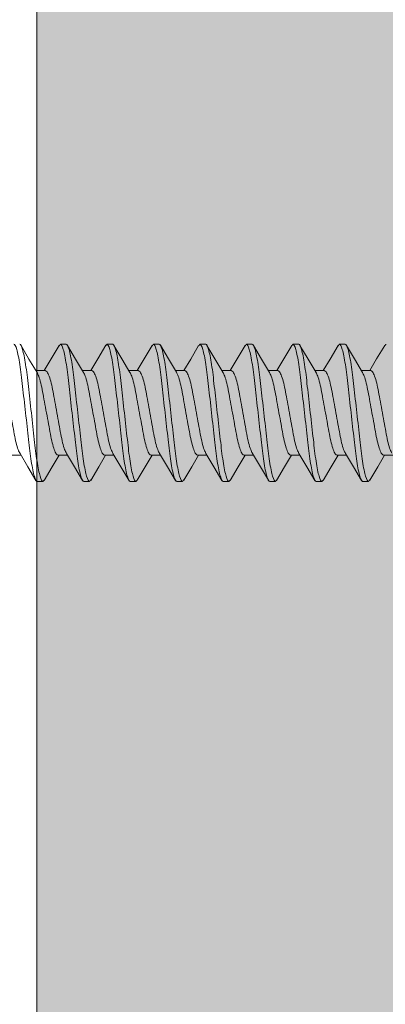
# Model space of a CAD drawing. Units: inches. Extents: x -1086 to 374, y -999 to 1258.
# Drawn here: x 207 to 208, y -103 to -102 of the extents above; entities that cross this region are included whole.
import ezdxf

# ---------------------------------------------------------------- set-up
doc = ezdxf.new("R2010")
doc.units = ezdxf.units.IN
doc.header["$MEASUREMENT"] = 0
doc.layers.add('G-Anno-Dims-0001', color=10, linetype='Continuous')

# ---------------------------------------------------------------- blocks, each defined once
blk = doc.blocks.new('*U174')
at = {"lineweight": 18}
h = blk.add_hatch(dxfattribs=at)
h.set_pattern_fill('AR-SAND', color=251, scale=0.05, style=0)
h.set_pattern_definition([(37.5, (0, 0), (-0.0031496679, 0.09634118845), [0, -0.076, 0, -0.085, 0, -0.08125]), (7.5, (0, 0), (0.08848883526, 0.14110730326), [0, -0.041, 0, -0.0685, 0, -0.02625]), (327.5, (-0.0615, 0), (0.15570709309, 0.00028295268), [0, -0.025, 0, -0.09, 0, -0.1175]), (317.5, (-0.0615, 0), (0.15030633023, 0.04388377825), [0, -0.0125, 0, -0.059, 0, -0.0675])])
h.paths.add_polyline_path([(37991.6049, -3525.7061), (37991.6049, -3526.1369), (37996.137, -3526.1369), (37996.137, -3525.7061)])
at = {"color": 7, "lineweight": 5}
blk.add_lwpolyline([(37996.137, -3525.7061), (37991.6049, -3525.7061)], dxfattribs=at)
blk = doc.blocks.new('$RECOVER_170425110602-0')
at = {"color": 4, "lineweight": 0}
for p, q in [((98.862, 5.4324), (98.8689, 5.4324)), ((98.9175, 5.4324), (98.9244, 5.4324)), ((98.9731, 5.4324), (98.98, 5.4324)), ((99.0287, 5.4324), (99.0356, 5.4324)), ((99.0842, 5.4324), (99.0911, 5.4324)), ((99.1398, 5.4324), (99.1467, 5.4324)), ((99.1953, 5.4324), (99.2022, 5.4324)), ((98.8439, 5.4011), (98.8326, 5.4011)), ((98.8994, 5.4011), (98.8882, 5.4011)), ((98.955, 5.4011), (98.9438, 5.4011)), ((99.0106, 5.4011), (98.9993, 5.4011)), ((99.0661, 5.4011), (99.0549, 5.4011)), ((99.1217, 5.4011), (99.1104, 5.4011)), ((99.1772, 5.4011), (99.166, 5.4011)), ((99.2328, 5.4011), (99.2216, 5.4011)), ((98.8036, 5.2998), (98.8149, 5.2998)), ((98.8592, 5.2998), (98.8704, 5.2998)), ((98.9148, 5.2998), (98.926, 5.2998)), ((98.9703, 5.2998), (98.9816, 5.2998)), ((99.0259, 5.2998), (99.0371, 5.2998)), ((99.0814, 5.2998), (99.0927, 5.2998)), ((99.137, 5.2998), (99.1482, 5.2998)), ((99.1926, 5.2998), (99.2038, 5.2998)), ((99.2481, 5.2998), (99.2594, 5.2998)), ((98.8411, 5.2684), (98.8342, 5.2684)), ((98.8967, 5.2684), (98.8898, 5.2684)), ((98.9522, 5.2684), (98.9453, 5.2684)), ((99.0078, 5.2684), (99.0009, 5.2684)), ((99.0633, 5.2684), (99.0564, 5.2684)), ((99.1189, 5.2684), (99.112, 5.2684)), ((99.1745, 5.2684), (99.1676, 5.2684)), ((99.23, 5.2684), (99.2231, 5.2684))]:
    blk.add_line(p, q, dxfattribs=at)
at = {"color": 4, "lineweight": 0, "flags": 128}
for points in [[(98.834, 5.3988), (98.8244, 5.4148), (98.8149, 5.431)], [(98.8605, 5.431), (98.8509, 5.4149), (98.8427, 5.4011)], [(98.8896, 5.3988), (98.88, 5.4148), (98.8704, 5.431)], [(98.9161, 5.4312), (98.9066, 5.415), (98.8982, 5.4011)], [(98.9451, 5.3989), (98.9355, 5.4149), (98.9259, 5.4311)], [(98.9716, 5.4311), (98.962, 5.4149), (98.9538, 5.4011)], [(99.0005, 5.3991), (98.991, 5.415), (98.9814, 5.4312)], [(99.0271, 5.431), (99.0176, 5.4148), (99.0093, 5.4011)], [(99.0561, 5.399), (99.0466, 5.4149), (99.0371, 5.4311)], [(99.0827, 5.4311), (99.0732, 5.415), (99.0649, 5.4011)], [(99.1118, 5.3988), (99.1022, 5.4148), (99.0927, 5.431)], [(99.1383, 5.4311), (99.1288, 5.4149), (99.1205, 5.4011)], [(99.1674, 5.3988), (99.1578, 5.4148), (99.1482, 5.431)], [(99.1938, 5.431), (99.1842, 5.4148), (99.176, 5.4011)], [(99.2229, 5.3989), (99.2133, 5.4149), (99.2037, 5.4311)], [(99.2494, 5.4311), (99.2398, 5.4149), (99.2316, 5.4011)], [(98.8137, 5.3018), (98.8232, 5.2858), (98.8327, 5.2696)], [(98.8425, 5.2696), (98.8521, 5.2858), (98.8604, 5.2998)], [(98.8691, 5.302), (98.8787, 5.286), (98.8882, 5.2697)], [(98.8982, 5.2697), (98.9077, 5.2859), (98.916, 5.2998)], [(98.9247, 5.302), (98.9342, 5.286), (98.9438, 5.2698)], [(98.9538, 5.2698), (98.9633, 5.286), (98.9715, 5.2998)], [(98.9804, 5.3018), (98.9899, 5.2858), (98.9994, 5.2697)], [(99.0093, 5.2698), (99.0189, 5.286), (99.0271, 5.2998)], [(99.0358, 5.3019), (99.0454, 5.2859), (99.0549, 5.2697)], [(99.0648, 5.2697), (99.0744, 5.2859), (99.0827, 5.2998)], [(99.0913, 5.302), (99.1009, 5.286), (99.1105, 5.2698)], [(99.1203, 5.2696), (99.1299, 5.2858), (99.1382, 5.2998)], [(99.147, 5.3019), (99.1565, 5.2859), (99.1661, 5.2697)], [(99.176, 5.2697), (99.1855, 5.2859), (99.1938, 5.2998)], [(99.2026, 5.3018), (99.2121, 5.2858), (99.2217, 5.2697)], [(99.2316, 5.2698), (99.2411, 5.286), (99.2493, 5.2998)]]:
    blk.add_lwpolyline(points, dxfattribs=at)
at = {"color": 4, "lineweight": 0}
for points, knots in [([(98.8064, 5.4324), (98.8074, 5.4324), (98.8086, 5.4304), (98.811, 5.4221), (98.8123, 5.4158), (98.8141, 5.4043), (98.8146, 5.4001), (98.8157, 5.3915), (98.8162, 5.387), (98.8178, 5.3723), (98.8191, 5.3614), (98.8216, 5.3394), (98.8228, 5.3285), (98.8244, 5.3139), (98.8249, 5.3094), (98.826, 5.3007), (98.8265, 5.2965), (98.8283, 5.285), (98.8296, 5.2787), (98.832, 5.2704), (98.8332, 5.2684), (98.8342, 5.2684)], [0, 0, 0, 0, 0.125, 0.125, 0.25, 0.25, 0.3125, 0.3125, 0.375, 0.375, 0.5, 0.5, 0.625, 0.625, 0.6875, 0.6875, 0.75, 0.75, 0.875, 0.875, 1, 1, 1, 1]), ([(98.8133, 5.4324), (98.8143, 5.4324), (98.8155, 5.4304), (98.8179, 5.4221), (98.8192, 5.4158), (98.821, 5.4043), (98.8215, 5.4001), (98.8226, 5.3915), (98.8231, 5.387), (98.8247, 5.3723), (98.826, 5.3614), (98.8285, 5.3394), (98.8297, 5.3285), (98.8313, 5.3139), (98.8318, 5.3094), (98.8329, 5.3007), (98.8334, 5.2965), (98.8352, 5.285), (98.8365, 5.2787), (98.8389, 5.2704), (98.8401, 5.2684), (98.8411, 5.2684)], [0, 0, 0, 0, 0.125, 0.125, 0.25, 0.25, 0.3125, 0.3125, 0.375, 0.375, 0.5, 0.5, 0.625, 0.625, 0.6875, 0.6875, 0.75, 0.75, 0.875, 0.875, 1, 1, 1, 1]), ([(98.862, 5.4324), (98.863, 5.4324), (98.8642, 5.4304), (98.8666, 5.4221), (98.8679, 5.4158), (98.8696, 5.4043), (98.8702, 5.4001), (98.8713, 5.3915), (98.8717, 5.387), (98.8734, 5.3723), (98.8746, 5.3614), (98.8771, 5.3394), (98.8784, 5.3285), (98.88, 5.3139), (98.8805, 5.3094), (98.8815, 5.3007), (98.8821, 5.2965), (98.8839, 5.285), (98.8851, 5.2787), (98.8876, 5.2704), (98.8888, 5.2684), (98.8898, 5.2684)], [0, 0, 0, 0, 0.125, 0.125, 0.25, 0.25, 0.3125, 0.3125, 0.375, 0.375, 0.5, 0.5, 0.625, 0.625, 0.6875, 0.6875, 0.75, 0.75, 0.875, 0.875, 1, 1, 1, 1]), ([(98.8689, 5.4324), (98.8699, 5.4324), (98.8711, 5.4304), (98.8735, 5.4221), (98.8748, 5.4158), (98.8765, 5.4043), (98.8771, 5.4001), (98.8782, 5.3915), (98.8786, 5.387), (98.8803, 5.3723), (98.8815, 5.3614), (98.884, 5.3394), (98.8853, 5.3285), (98.8869, 5.3139), (98.8874, 5.3094), (98.8884, 5.3007), (98.889, 5.2965), (98.8908, 5.285), (98.892, 5.2787), (98.8945, 5.2704), (98.8957, 5.2684), (98.8967, 5.2684)], [0, 0, 0, 0, 0.125, 0.125, 0.25, 0.25, 0.3125, 0.3125, 0.375, 0.375, 0.5, 0.5, 0.625, 0.625, 0.6875, 0.6875, 0.75, 0.75, 0.875, 0.875, 1, 1, 1, 1]), ([(98.9175, 5.4324), (98.9185, 5.4324), (98.9197, 5.4304), (98.9222, 5.4221), (98.9234, 5.4158), (98.9252, 5.4043), (98.9258, 5.4001), (98.9268, 5.3915), (98.9273, 5.387), (98.929, 5.3723), (98.9302, 5.3614), (98.9327, 5.3394), (98.9339, 5.3285), (98.9356, 5.3139), (98.9361, 5.3094), (98.9371, 5.3007), (98.9377, 5.2965), (98.9394, 5.285), (98.9407, 5.2787), (98.9432, 5.2704), (98.9443, 5.2684), (98.9453, 5.2684)], [0, 0, 0, 0, 0.125, 0.125, 0.25, 0.25, 0.3125, 0.3125, 0.375, 0.375, 0.5, 0.5, 0.625, 0.625, 0.6875, 0.6875, 0.75, 0.75, 0.875, 0.875, 1, 1, 1, 1]), ([(98.9244, 5.4324), (98.9254, 5.4324), (98.9266, 5.4304), (98.9291, 5.4221), (98.9303, 5.4158), (98.9321, 5.4043), (98.9327, 5.4001), (98.9337, 5.3915), (98.9342, 5.387), (98.9359, 5.3723), (98.9371, 5.3614), (98.9396, 5.3394), (98.9408, 5.3285), (98.9425, 5.3139), (98.943, 5.3094), (98.944, 5.3007), (98.9446, 5.2965), (98.9463, 5.285), (98.9476, 5.2787), (98.9501, 5.2704), (98.9512, 5.2684), (98.9522, 5.2684)], [0, 0, 0, 0, 0.125, 0.125, 0.25, 0.25, 0.3125, 0.3125, 0.375, 0.375, 0.5, 0.5, 0.625, 0.625, 0.6875, 0.6875, 0.75, 0.75, 0.875, 0.875, 1, 1, 1, 1]), ([(98.9731, 5.4324), (98.9741, 5.4324), (98.9753, 5.4304), (98.9777, 5.4221), (98.979, 5.4158), (98.9808, 5.4043), (98.9813, 5.4001), (98.9824, 5.3915), (98.9829, 5.387), (98.9845, 5.3723), (98.9858, 5.3614), (98.9882, 5.3394), (98.9895, 5.3285), (98.9911, 5.3139), (98.9916, 5.3094), (98.9927, 5.3007), (98.9932, 5.2965), (98.995, 5.285), (98.9963, 5.2787), (98.9987, 5.2704), (98.9999, 5.2684), (99.0009, 5.2684)], [0, 0, 0, 0, 0.125, 0.125, 0.25, 0.25, 0.3125, 0.3125, 0.375, 0.375, 0.5, 0.5, 0.625, 0.625, 0.6875, 0.6875, 0.75, 0.75, 0.875, 0.875, 1, 1, 1, 1]), ([(98.98, 5.4324), (98.981, 5.4324), (98.9822, 5.4304), (98.9846, 5.4221), (98.9859, 5.4158), (98.9877, 5.4043), (98.9882, 5.4001), (98.9893, 5.3915), (98.9898, 5.387), (98.9914, 5.3723), (98.9927, 5.3614), (98.9951, 5.3394), (98.9964, 5.3285), (98.998, 5.3139), (98.9985, 5.3094), (98.9996, 5.3007), (99.0001, 5.2965), (99.0019, 5.285), (99.0032, 5.2787), (99.0056, 5.2704), (99.0068, 5.2684), (99.0078, 5.2684)], [0, 0, 0, 0, 0.125, 0.125, 0.25, 0.25, 0.3125, 0.3125, 0.375, 0.375, 0.5, 0.5, 0.625, 0.625, 0.6875, 0.6875, 0.75, 0.75, 0.875, 0.875, 1, 1, 1, 1]), ([(99.0287, 5.4324), (99.0297, 5.4324), (99.0308, 5.4304), (99.0333, 5.4221), (99.0346, 5.4158), (99.0363, 5.4043), (99.0369, 5.4001), (99.0379, 5.3915), (99.0384, 5.387), (99.0401, 5.3723), (99.0413, 5.3614), (99.0438, 5.3394), (99.045, 5.3285), (99.0467, 5.3139), (99.0472, 5.3094), (99.0482, 5.3007), (99.0488, 5.2965), (99.0506, 5.285), (99.0518, 5.2787), (99.0543, 5.2704), (99.0554, 5.2684), (99.0564, 5.2684)], [0, 0, 0, 0, 0.125, 0.125, 0.25, 0.25, 0.3125, 0.3125, 0.375, 0.375, 0.5, 0.5, 0.625, 0.625, 0.6875, 0.6875, 0.75, 0.75, 0.875, 0.875, 1, 1, 1, 1]), ([(99.0356, 5.4324), (99.0366, 5.4324), (99.0377, 5.4304), (99.0402, 5.4221), (99.0415, 5.4158), (99.0432, 5.4043), (99.0438, 5.4001), (99.0448, 5.3915), (99.0453, 5.387), (99.047, 5.3723), (99.0482, 5.3614), (99.0507, 5.3394), (99.0519, 5.3285), (99.0536, 5.3139), (99.0541, 5.3094), (99.0551, 5.3007), (99.0557, 5.2965), (99.0575, 5.285), (99.0587, 5.2787), (99.0612, 5.2704), (99.0623, 5.2684), (99.0633, 5.2684)], [0, 0, 0, 0, 0.125, 0.125, 0.25, 0.25, 0.3125, 0.3125, 0.375, 0.375, 0.5, 0.5, 0.625, 0.625, 0.6875, 0.6875, 0.75, 0.75, 0.875, 0.875, 1, 1, 1, 1]), ([(99.0842, 5.4324), (99.0852, 5.4324), (99.0864, 5.4304), (99.0888, 5.4221), (99.0901, 5.4158), (99.0919, 5.4043), (99.0924, 5.4001), (99.0935, 5.3915), (99.094, 5.387), (99.0956, 5.3723), (99.0969, 5.3614), (99.0994, 5.3394), (99.1006, 5.3285), (99.1022, 5.3139), (99.1027, 5.3094), (99.1038, 5.3007), (99.1043, 5.2965), (99.1061, 5.285), (99.1074, 5.2787), (99.1098, 5.2704), (99.111, 5.2684), (99.112, 5.2684)], [0, 0, 0, 0, 0.125, 0.125, 0.25, 0.25, 0.3125, 0.3125, 0.375, 0.375, 0.5, 0.5, 0.625, 0.625, 0.6875, 0.6875, 0.75, 0.75, 0.875, 0.875, 1, 1, 1, 1]), ([(99.0911, 5.4324), (99.0921, 5.4324), (99.0933, 5.4304), (99.0957, 5.4221), (99.097, 5.4158), (99.0988, 5.4043), (99.0993, 5.4001), (99.1004, 5.3915), (99.1009, 5.387), (99.1025, 5.3723), (99.1038, 5.3614), (99.1063, 5.3394), (99.1075, 5.3285), (99.1091, 5.3139), (99.1096, 5.3094), (99.1107, 5.3007), (99.1112, 5.2965), (99.113, 5.285), (99.1143, 5.2787), (99.1167, 5.2704), (99.1179, 5.2684), (99.1189, 5.2684)], [0, 0, 0, 0, 0.125, 0.125, 0.25, 0.25, 0.3125, 0.3125, 0.375, 0.375, 0.5, 0.5, 0.625, 0.625, 0.6875, 0.6875, 0.75, 0.75, 0.875, 0.875, 1, 1, 1, 1]), ([(99.1398, 5.4324), (99.1408, 5.4324), (99.142, 5.4304), (99.1444, 5.4221), (99.1457, 5.4158), (99.1474, 5.4043), (99.148, 5.4001), (99.1491, 5.3915), (99.1495, 5.387), (99.1512, 5.3723), (99.1524, 5.3614), (99.1549, 5.3394), (99.1562, 5.3285), (99.1578, 5.3139), (99.1583, 5.3094), (99.1593, 5.3007), (99.1599, 5.2965), (99.1617, 5.285), (99.1629, 5.2787), (99.1654, 5.2704), (99.1666, 5.2684), (99.1676, 5.2684)], [0, 0, 0, 0, 0.125, 0.125, 0.25, 0.25, 0.3125, 0.3125, 0.375, 0.375, 0.5, 0.5, 0.625, 0.625, 0.6875, 0.6875, 0.75, 0.75, 0.875, 0.875, 1, 1, 1, 1]), ([(99.1467, 5.4324), (99.1477, 5.4324), (99.1489, 5.4304), (99.1513, 5.4221), (99.1526, 5.4158), (99.1543, 5.4043), (99.1549, 5.4001), (99.156, 5.3915), (99.1564, 5.387), (99.1581, 5.3723), (99.1593, 5.3614), (99.1618, 5.3394), (99.1631, 5.3285), (99.1647, 5.3139), (99.1652, 5.3094), (99.1662, 5.3007), (99.1668, 5.2965), (99.1686, 5.285), (99.1698, 5.2787), (99.1723, 5.2704), (99.1735, 5.2684), (99.1745, 5.2684)], [0, 0, 0, 0, 0.125, 0.125, 0.25, 0.25, 0.3125, 0.3125, 0.375, 0.375, 0.5, 0.5, 0.625, 0.625, 0.6875, 0.6875, 0.75, 0.75, 0.875, 0.875, 1, 1, 1, 1]), ([(99.1953, 5.4324), (99.1963, 5.4324), (99.1975, 5.4304), (99.2, 5.4221), (99.2012, 5.4158), (99.203, 5.4043), (99.2036, 5.4001), (99.2046, 5.3915), (99.2051, 5.387), (99.2068, 5.3723), (99.208, 5.3614), (99.2105, 5.3394), (99.2117, 5.3285), (99.2134, 5.3139), (99.2139, 5.3094), (99.2149, 5.3007), (99.2155, 5.2965), (99.2172, 5.285), (99.2185, 5.2787), (99.221, 5.2704), (99.2221, 5.2684), (99.2231, 5.2684)], [0, 0, 0, 0, 0.125, 0.125, 0.25, 0.25, 0.3125, 0.3125, 0.375, 0.375, 0.5, 0.5, 0.625, 0.625, 0.6875, 0.6875, 0.75, 0.75, 0.875, 0.875, 1, 1, 1, 1]), ([(99.2022, 5.4324), (99.2032, 5.4324), (99.2044, 5.4304), (99.2069, 5.4221), (99.2081, 5.4158), (99.2099, 5.4043), (99.2105, 5.4001), (99.2115, 5.3915), (99.212, 5.387), (99.2137, 5.3723), (99.2149, 5.3614), (99.2174, 5.3394), (99.2186, 5.3285), (99.2203, 5.3139), (99.2208, 5.3094), (99.2218, 5.3007), (99.2224, 5.2965), (99.2241, 5.285), (99.2254, 5.2787), (99.2279, 5.2704), (99.229, 5.2684), (99.23, 5.2684)], [0, 0, 0, 0, 0.125, 0.125, 0.25, 0.25, 0.3125, 0.3125, 0.375, 0.375, 0.5, 0.5, 0.625, 0.625, 0.6875, 0.6875, 0.75, 0.75, 0.875, 0.875, 1, 1, 1, 1]), ([(98.8137, 5.3018), (98.813, 5.3032), (98.8114, 5.306), (98.809, 5.3143), (98.8068, 5.3248), (98.8047, 5.3371), (98.8022, 5.3504), (98.7998, 5.3637), (98.7976, 5.376), (98.7954, 5.3866), (98.793, 5.3947), (98.7905, 5.4001), (98.789, 5.4007), (98.7883, 5.4011)], [0, 0, 0, 0, 0.0865649, 0.1795882, 0.2692519, 0.3589157, 0.451939, 0.5449622, 0.634626, 0.7242897, 0.817313, 0.9103362, 1, 1, 1, 1]), ([(98.8339, 5.3987), (98.8346, 5.3974), (98.8361, 5.3946), (98.8385, 5.3865), (98.8407, 5.376), (98.8429, 5.3637), (98.8453, 5.3504), (98.8478, 5.3371), (98.8499, 5.3248), (98.8521, 5.3142), (98.8546, 5.3061), (98.857, 5.3007), (98.8585, 5.3001), (98.8592, 5.2998)], [0, 0, 0, 0, 0.081661, 0.175183, 0.265329, 0.355474, 0.448996, 0.542519, 0.632664, 0.722809, 0.816332, 0.909855, 1, 1, 1, 1]), ([(98.8692, 5.3021), (98.8685, 5.3034), (98.8669, 5.3062), (98.8646, 5.3143), (98.8624, 5.3248), (98.8602, 5.3371), (98.8578, 5.3504), (98.8553, 5.3637), (98.8531, 5.376), (98.851, 5.3866), (98.8485, 5.3947), (98.8461, 5.4001), (98.8446, 5.4007), (98.8439, 5.4011)], [0, 0, 0, 0, 0.081379, 0.174931, 0.265104, 0.355276, 0.448828, 0.542379, 0.632552, 0.722725, 0.816276, 0.909827, 1, 1, 1, 1]), ([(98.8895, 5.3987), (98.8902, 5.3974), (98.8917, 5.3946), (98.8941, 5.3865), (98.8962, 5.376), (98.8984, 5.3637), (98.9009, 5.3504), (98.9033, 5.3371), (98.9055, 5.3248), (98.9077, 5.3142), (98.9101, 5.3061), (98.9126, 5.3007), (98.914, 5.3001), (98.9148, 5.2998)], [0, 0, 0, 0, 0.080817, 0.174425, 0.264653, 0.354881, 0.44849, 0.542099, 0.632327, 0.722555, 0.816163, 0.909772, 1, 1, 1, 1]), ([(98.9247, 5.3021), (98.924, 5.3034), (98.9225, 5.3062), (98.9201, 5.3143), (98.918, 5.3248), (98.9158, 5.3371), (98.9133, 5.3504), (98.9109, 5.3637), (98.9087, 5.376), (98.9065, 5.3866), (98.9041, 5.3947), (98.9016, 5.4001), (98.9002, 5.4007), (98.8994, 5.4011)], [0, 0, 0, 0, 0.081719, 0.175236, 0.265375, 0.355515, 0.449031, 0.542548, 0.632688, 0.722827, 0.816344, 0.909861, 1, 1, 1, 1]), ([(98.945, 5.3988), (98.9457, 5.3975), (98.9473, 5.3947), (98.9496, 5.3865), (98.9518, 5.376), (98.954, 5.3637), (98.9564, 5.3504), (98.9589, 5.3371), (98.9611, 5.3248), (98.9632, 5.3142), (98.9657, 5.3061), (98.9681, 5.3007), (98.9696, 5.3001), (98.9703, 5.2998)], [0, 0, 0, 0, 0.082939, 0.176331, 0.266351, 0.356371, 0.449763, 0.543156, 0.633175, 0.723195, 0.816588, 0.90998, 1, 1, 1, 1]), ([(98.9804, 5.3018), (98.9797, 5.3032), (98.9781, 5.3061), (98.9757, 5.3143), (98.9735, 5.3248), (98.9713, 5.3371), (98.9689, 5.3504), (98.9664, 5.3637), (98.9643, 5.376), (98.9621, 5.3866), (98.9596, 5.3947), (98.9572, 5.4001), (98.9557, 5.4007), (98.955, 5.4011)], [0, 0, 0, 0, 0.0859497, 0.1790357, 0.2687598, 0.3584839, 0.4515698, 0.5446558, 0.6343798, 0.724104, 0.8171899, 0.9102758, 1, 1, 1, 1]), ([(99.0005, 5.3991), (99.0012, 5.3977), (99.0028, 5.3948), (99.0052, 5.3865), (99.0074, 5.376), (99.0095, 5.3637), (99.012, 5.3504), (99.0144, 5.3371), (99.0166, 5.3248), (99.0188, 5.3142), (99.0213, 5.3061), (99.0237, 5.3007), (99.0252, 5.3001), (99.0259, 5.2998)], [0, 0, 0, 0, 0.087026, 0.180002, 0.269621, 0.359239, 0.452216, 0.545192, 0.63481, 0.724429, 0.817405, 0.910381, 1, 1, 1, 1]), ([(99.0359, 5.302), (99.0352, 5.3033), (99.0336, 5.3061), (99.0313, 5.3143), (99.0291, 5.3248), (99.0269, 5.3371), (99.0245, 5.3504), (99.022, 5.3637), (99.0198, 5.376), (99.0176, 5.3866), (99.0152, 5.3947), (99.0127, 5.4001), (99.0113, 5.4007), (99.0106, 5.4011)], [0, 0, 0, 0, 0.0832013, 0.1765671, 0.2665611, 0.356555, 0.4499208, 0.5432867, 0.6332805, 0.7232745, 0.8166403, 0.9100061, 1, 1, 1, 1]), ([(99.0561, 5.3989), (99.0568, 5.3976), (99.0584, 5.3947), (99.0607, 5.3865), (99.0629, 5.376), (99.0651, 5.3637), (99.0676, 5.3504), (99.07, 5.3371), (99.0722, 5.3248), (99.0744, 5.3142), (99.0768, 5.3061), (99.0793, 5.3007), (99.0807, 5.3001), (99.0814, 5.2998)], [0, 0, 0, 0, 0.084446, 0.177685, 0.267557, 0.357429, 0.450668, 0.543907, 0.633778, 0.72365, 0.816889, 0.910128, 1, 1, 1, 1]), ([(99.0914, 5.3021), (99.0907, 5.3034), (99.0892, 5.3062), (99.0868, 5.3143), (99.0846, 5.3248), (99.0825, 5.3371), (99.08, 5.3504), (99.0776, 5.3637), (99.0754, 5.376), (99.0732, 5.3866), (99.0708, 5.3947), (99.0683, 5.4001), (99.0668, 5.4007), (99.0661, 5.4011)], [0, 0, 0, 0, 0.080823, 0.174431, 0.264658, 0.354886, 0.448494, 0.542102, 0.632329, 0.722557, 0.816165, 0.909773, 1, 1, 1, 1]), ([(99.1117, 5.3987), (99.1124, 5.3974), (99.1139, 5.3946), (99.1163, 5.3865), (99.1185, 5.376), (99.1207, 5.3637), (99.1231, 5.3504), (99.1256, 5.3371), (99.1277, 5.3248), (99.1299, 5.3142), (99.1324, 5.3061), (99.1348, 5.3007), (99.1363, 5.3001), (99.137, 5.2998)], [0, 0, 0, 0, 0.081659, 0.175182, 0.265327, 0.355472, 0.448995, 0.542518, 0.632663, 0.722809, 0.816332, 0.909855, 1, 1, 1, 1]), ([(99.147, 5.3019), (99.1463, 5.3033), (99.1448, 5.3061), (99.1424, 5.3143), (99.1402, 5.3248), (99.138, 5.3371), (99.1356, 5.3504), (99.1331, 5.3637), (99.1309, 5.376), (99.1288, 5.3866), (99.1263, 5.3947), (99.1239, 5.4001), (99.1224, 5.4007), (99.1217, 5.4011)], [0, 0, 0, 0, 0.084034, 0.177315, 0.267227, 0.357139, 0.45042, 0.543701, 0.633613, 0.723526, 0.816807, 0.910088, 1, 1, 1, 1]), ([(99.1673, 5.3987), (99.168, 5.3974), (99.1695, 5.3946), (99.1719, 5.3865), (99.174, 5.376), (99.1762, 5.3637), (99.1787, 5.3504), (99.1811, 5.3371), (99.1833, 5.3248), (99.1855, 5.3142), (99.1879, 5.3061), (99.1904, 5.3007), (99.1918, 5.3001), (99.1926, 5.2998)], [0, 0, 0, 0, 0.080817, 0.174426, 0.264654, 0.354882, 0.44849, 0.542099, 0.632327, 0.722555, 0.816163, 0.909772, 1, 1, 1, 1]), ([(99.2026, 5.3018), (99.2019, 5.3032), (99.2003, 5.3061), (99.1979, 5.3143), (99.1958, 5.3248), (99.1936, 5.3371), (99.1911, 5.3504), (99.1887, 5.3637), (99.1865, 5.376), (99.1843, 5.3866), (99.1819, 5.3947), (99.1794, 5.4001), (99.178, 5.4007), (99.1772, 5.4011)], [0, 0, 0, 0, 0.085787, 0.17889, 0.26863, 0.35837, 0.451472, 0.544575, 0.634315, 0.724055, 0.817157, 0.91026, 1, 1, 1, 1]), ([(99.2228, 5.3988), (99.2235, 5.3975), (99.2251, 5.3947), (99.2274, 5.3865), (99.2296, 5.376), (99.2318, 5.3637), (99.2342, 5.3504), (99.2367, 5.3371), (99.2389, 5.3248), (99.241, 5.3142), (99.2435, 5.3061), (99.2459, 5.3007), (99.2474, 5.3001), (99.2481, 5.2998)], [0, 0, 0, 0, 0.082942, 0.176335, 0.266354, 0.356373, 0.449765, 0.543158, 0.633177, 0.723196, 0.816588, 0.909981, 1, 1, 1, 1]), ([(99.2581, 5.3021), (99.2574, 5.3034), (99.2559, 5.3062), (99.2535, 5.3143), (99.2513, 5.3248), (99.2491, 5.3371), (99.2467, 5.3504), (99.2442, 5.3637), (99.2421, 5.376), (99.2399, 5.3866), (99.2374, 5.3947), (99.235, 5.4001), (99.2335, 5.4007), (99.2328, 5.4011)], [0, 0, 0, 0, 0.081045, 0.174631, 0.264836, 0.355042, 0.448627, 0.542213, 0.632418, 0.722624, 0.816209, 0.909795, 1, 1, 1, 1])]:
    blk.add_open_spline(points, degree=3, knots=knots, dxfattribs=at)
for points in [[(98.8604, 5.4305), (98.862, 5.4324)], [(98.9161, 5.4306), (98.9175, 5.4324)], [(98.9716, 5.4305), (98.9731, 5.4324)], [(99.0271, 5.4305), (99.0287, 5.4324)], [(99.0827, 5.4305), (99.0842, 5.4324)], [(99.1383, 5.4305), (99.1398, 5.4324)], [(99.1938, 5.4305), (99.1953, 5.4324)], [(99.2493, 5.4305), (99.2509, 5.4324)], [(98.8411, 5.2684), (98.8426, 5.2702)], [(98.8967, 5.2684), (98.8982, 5.2703)], [(98.9522, 5.2684), (98.9538, 5.2703)], [(99.0078, 5.2684), (99.0093, 5.2703)], [(99.0633, 5.2684), (99.0649, 5.2703)], [(99.1189, 5.2684), (99.1204, 5.2702)], [(99.1745, 5.2684), (99.176, 5.2703)], [(99.23, 5.2684), (99.2316, 5.2703)]]:
    blk.add_open_spline(points, degree=1, dxfattribs=at)

msp = doc.modelspace()

# ---------------------------------------------------------------- block references
at = {"lineweight": 9}
msp.add_blockref('$RECOVER_170425110602-0', (108.36653, -107.40933, 0), dxfattribs=at)
at = {"layer": 'G-Anno-Dims-0001', "color": 6, "linetype": 'Continuous', "lineweight": 13, "xscale": -1, "rotation": 90.00000000000007}
msp.add_blockref('*U174', (-3318.50588, 37891.78585), dxfattribs=at)

doc.saveas('drawing.dxf')
